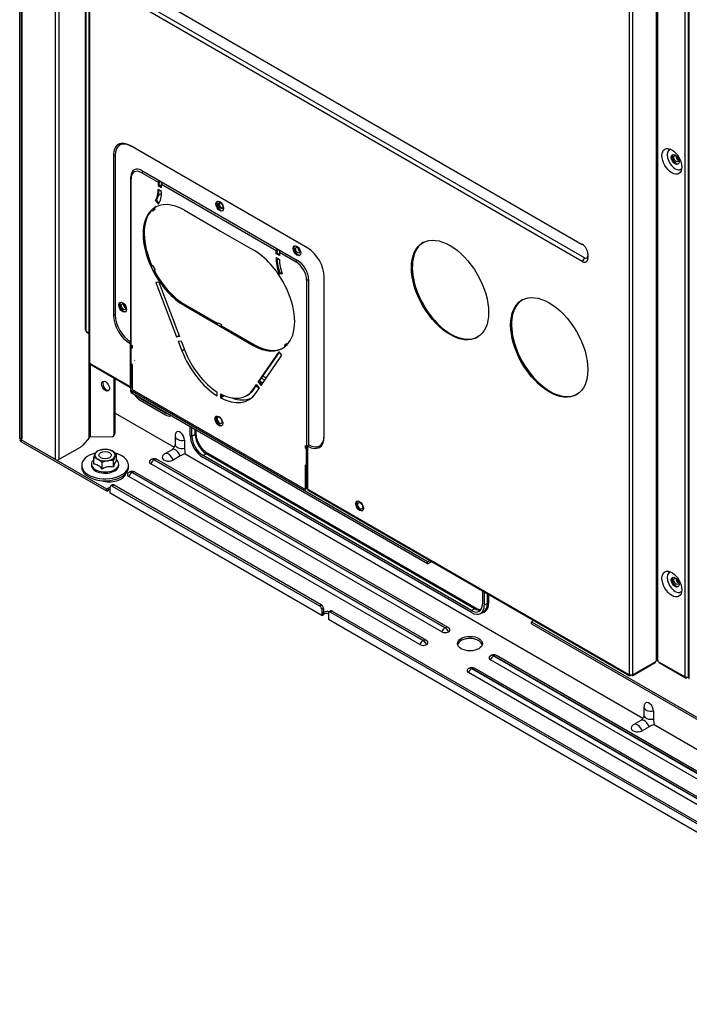
# Model space of a CAD drawing. Units: inches. Extents: x 0 to 12496, y 0 to 8913.
# Drawn here: x 6262 to 6520, y 5749 to 6128 of the extents above; entities that cross this region are included whole.
import ezdxf

# ---------------------------------------------------------------- set-up
doc = ezdxf.new("R2010")
doc.units = ezdxf.units.IN
doc.header["$MEASUREMENT"] = 0
doc.layers.add('LG-PRODUCT', color=3, linetype='Continuous')

msp = doc.modelspace()

# ---------------------------------------------------------------- linework, layer by layer
at = {"layer": 'LG-PRODUCT'}
for p, q in [((6275.86, 5958.28), (6275.86, 6772.55)), ((6277.13, 6771.82), (6277.13, 5958.28)), ((6287.21, 6766), (6287.21, 6008.24)), ((6287.44, 6765.87), (6287.44, 6007.92)), ((6288.7, 6765.14), (6288.7, 5995.87)), ((6288.93, 6765.01), (6288.93, 5995.55)), ((6496.74, 5875.57), (6496.74, 6645.02)), ((6497.84, 6644.39), (6497.84, 5875.57)), ((6507.05, 5880.89), (6507.05, 6639.07)), ((6507.47, 6638.83), (6507.47, 5880.89)), ((6518.16, 5874.72), (6518.16, 6632.66)), ((6519.27, 6632.02), (6519.27, 5874.72)), ((6519.46, 6631.9), (6519.46, 5874.25)), ((6306.3, 6140.55), (6478.52, 6041.12)), ((6478.52, 6034.51), (6306.3, 6133.94)), ((6479.37, 6035.98), (6307.15, 6135.41)), ((6372.87, 6039.61), (6304.49, 6079.09)), ((6298.13, 6075.42), (6298.13, 6013.95)), ((6298.81, 6075.42), (6298.13, 6075.42)), ((6298.81, 6075.42), (6298.81, 6013.95)), ((6515.25, 6074.44), (6515.25, 6073.65)), ((6309.37, 6069.32), (6308.99, 6068.66)), ((6308.99, 6068.66), (6315.35, 6064.99)), ((6309.08, 6069.49), (6368.97, 6034.91)), ((6304.83, 6003.51), (6304.83, 6067.04)), ((6304.92, 6066.31), (6304.92, 6067.09)), ((6304.92, 6002.44), (6304.92, 6066.31)), ((6315.74, 6065.65), (6315.35, 6064.99)), ((6315.35, 6064.99), (6315.35, 6063.71)), ((6316.07, 6065.45), (6315.69, 6064.79)), ((6316.63, 6064.25), (6317.01, 6064.91)), ((6315.69, 6063.91), (6315.35, 6063.71)), ((6315.35, 6063.71), (6316.63, 6062.98)), ((6316.63, 6061.51), (6315.35, 6062.24)), ((6315.69, 6063.91), (6315.69, 6064.79)), ((6316.63, 6063.37), (6315.69, 6063.91)), ((6316.63, 6064.25), (6360.74, 6038.78)), ((6316.63, 6062.98), (6316.63, 6064.25)), ((6314.63, 6058.15), (6314.29, 6057.96)), ((6314.29, 6057.96), (6315.4, 6056.59)), ((6315.63, 6056.92), (6314.63, 6058.15)), ((6315.42, 6059.98), (6316.63, 6060.68)), ((6315.84, 6057.28), (6315.5, 6057.08)), ((6313.33, 6053.9), (6312.58, 6054.15)), ((6313.37, 6054.84), (6313.71, 6055.04)), ((6313.79, 6055.09), (6313.71, 6055.04)), ((6313.79, 6055.09), (6314.13, 6054.59)), ((6325.43, 6054.27), (6338.05, 6046.99)), ((6338.05, 6046.99), (6339.32, 6046.25)), ((6339.32, 6046.25), (6351.94, 6038.96)), ((6361.12, 6039.44), (6360.74, 6038.78)), ((6360.74, 6037.51), (6360.74, 6038.78)), ((6361.46, 6039.25), (6361.08, 6038.58)), ((6361.08, 6037.7), (6361.08, 6038.58)), ((6362.02, 6038.05), (6362.4, 6038.71)), ((6417.46, 6041.92), (6417.46, 6041.91)), ((6361.08, 6037.7), (6360.74, 6037.51)), ((6362.02, 6036.77), (6360.74, 6037.51)), ((6360.74, 6036.04), (6362.02, 6035.3)), ((6362.02, 6037.16), (6361.08, 6037.7)), ((6362.02, 6038.05), (6362.02, 6036.77)), ((6362.02, 6038.05), (6368.38, 6034.37)), ((6368.38, 6034.37), (6368.76, 6035.03)), ((6479.37, 6035.98), (6478.52, 6034.51)), ((6480.64, 6037.45), (6480.64, 6035.73)), ((6313.33, 6032.85), (6312.58, 6032.5)), ((6312.92, 6032.69), (6312.58, 6032.5)), ((6313, 6032.74), (6312.92, 6032.69)), ((6313.33, 6032.85), (6313, 6032.74)), ((6315.85, 6027.46), (6315.94, 6027.51)), ((6315.92, 6027.35), (6316.01, 6027.4)), ((6362.31, 6029.89), (6361.97, 6029.69)), ((6363.08, 6029.79), (6361.97, 6029.69)), ((6363.02, 6029.95), (6362.31, 6029.89)), ((6373.21, 6027.32), (6372.45, 6027.32)), ((6372.45, 6027.32), (6372.45, 5963.45)), ((6373.21, 6027.56), (6373.21, 5964.03)), ((6379.24, 5967.12), (6379.24, 6028.59)), ((6315.52, 6026.57), (6314.41, 6026.48)), ((6314.41, 6026.48), (6322.44, 6005.53)), ((6315.52, 6026.57), (6323.55, 6005.61)), ((6316.76, 6026.16), (6316.63, 6026.51)), ((6325.43, 6017.53), (6325.77, 6017.73)), ((6325.43, 6017.53), (6338.05, 6010.25)), ((6325.77, 6017.73), (6338.22, 6010.54)), ((6325.85, 6017.78), (6338.26, 6010.62)), ((6298.81, 6013.95), (6298.13, 6013.95)), ((6331.68, 6014.42), (6331.94, 6014.16)), ((6338.05, 6010.25), (6338.47, 6010.98)), ((6338.05, 6010.25), (6339.32, 6009.51)), ((6338.47, 6010.98), (6339.75, 6010.25)), ((6339.75, 6010.25), (6339.32, 6009.51)), ((6339.66, 6009.71), (6339.32, 6009.51)), ((6339.32, 6009.51), (6351.94, 6002.23)), ((6339.75, 6009.76), (6339.66, 6009.71)), ((6339.66, 6009.71), (6352.28, 6002.42)), ((6339.75, 6009.76), (6339.75, 6010.25)), ((6339.75, 6009.76), (6352.36, 6002.47)), ((6287.44, 6007.92), (6287.53, 6007.87)), ((6287.53, 6007.87), (6287.53, 6007.78)), ((6287.53, 6007.78), (6288.7, 6007.1)), ((6287.69, 6007.42), (6288.7, 6006.84)), ((6322.44, 6005.53), (6322.78, 6005.72)), ((6323.55, 6005.61), (6322.44, 6005.53)), ((6322.78, 6005.72), (6323.37, 6006.07)), ((6323.48, 6005.78), (6322.78, 6005.72)), ((6304.83, 6003.51), (6304.49, 6002.93)), ((6304.49, 6002.93), (6304.49, 5986.42)), ((6304.92, 6003.11), (6304.83, 6002.96)), ((6304.83, 6002.96), (6304.83, 5986.76)), ((6304.92, 6002.44), (6305.34, 6002.19)), ((6304.92, 6001.46), (6305.34, 6001.7)), ((6304.92, 5995.09), (6304.92, 6001.46)), ((6305.34, 6001.21), (6304.92, 6001.46)), ((6305.34, 6002.19), (6305.34, 6001.21)), ((6323.07, 6003.89), (6324.18, 6003.97)), ((6323.07, 6003.89), (6324.48, 6000.19)), ((6324.18, 6003.97), (6325.59, 6000.28)), ((6324.48, 6000.19), (6325.42, 6000.73)), ((6351.94, 6002.23), (6352.28, 6002.42)), ((6364.88, 6003.09), (6364.79, 6002.35)), ((6364.88, 6003.09), (6365.13, 6002.72)), ((6304.92, 5999.92), (6304.83, 6000.13)), ((6304.92, 5997.68), (6304.83, 5997.63)), ((6353.82, 5988.14), (6361.85, 5999.82)), ((6354.16, 5988.33), (6361.96, 5999.68)), ((6354.93, 5986.77), (6362.96, 5998.45)), ((6362.96, 5998.45), (6361.85, 5999.82)), ((6288.8, 5966.73), (6288.8, 5995.65)), ((6289.22, 5995.38), (6288.93, 5995.55)), ((6289.22, 5995.38), (6289.22, 5995.24)), ((6289.22, 5995.24), (6304.49, 5986.42)), ((6289.22, 5995.24), (6289.22, 5966.98)), ((6289.38, 5994.88), (6304.66, 5986.06)), ((6304.83, 5996.16), (6304.92, 5996.21)), ((6305.34, 5994.84), (6304.92, 5995.09)), ((6305.34, 5994.84), (6305.34, 5985.29)), ((6306.34, 5996.54), (6306.24, 5996.48)), ((6298.34, 5968.16), (6298.34, 5989.71)), ((6298.77, 5968.65), (6298.77, 5989.46)), ((6356.34, 5988.82), (6355.02, 5989.58)), ((6356.91, 5989.66), (6355.6, 5990.42)), ((6304.83, 5986.76), (6305.17, 5986.57)), ((6304.86, 5986.75), (6304.86, 5987)), ((6304.86, 5985.27), (6304.86, 5986.03)), ((6304.86, 5984.48), (6304.86, 5985.27)), ((6305.17, 5986.17), (6305.05, 5986.1)), ((6305.17, 5986.17), (6305.17, 5986.57)), ((6305.34, 5985.29), (6372.03, 5946.79)), ((6351.78, 5985.16), (6353.19, 5987.22)), ((6351.78, 5985.16), (6352.12, 5985.36)), ((6352.12, 5985.36), (6353.3, 5987.08)), ((6352.88, 5983.8), (6354.3, 5985.86)), ((6354.22, 5985.73), (6352.9, 5986.49)), ((6353.19, 5987.22), (6354.3, 5985.86)), ((6353.82, 5988.14), (6354.16, 5988.33)), ((6354.93, 5986.77), (6353.82, 5988.14)), ((6355.16, 5987.1), (6354.16, 5988.33)), ((6354.34, 5988.59), (6355.66, 5987.83)), ((6419.02, 5918.92), (6305.39, 5984.53)), ((6305.39, 5984.53), (6305.39, 5983.75)), ((6419.02, 5918.14), (6305.39, 5983.75)), ((6308.46, 5981.97), (6308.36, 5981.91)), ((6308.36, 5981.91), (6318.11, 5976.28)), ((6338.05, 5982.83), (6338.05, 5984.3)), ((6339.32, 5983.57), (6339.32, 5982.1)), ((6339.32, 5982.1), (6339.66, 5982.29)), ((6339.66, 5983.39), (6339.66, 5982.29)), ((6339.66, 5983.39), (6339.67, 5983.39)), ((6339.66, 5982.29), (6340.72, 5982.91)), ((6349.33, 5982.87), (6349.67, 5983.06)), ((6308.36, 5981.13), (6318.11, 5975.5)), ((6298.77, 5976.11), (6321.44, 5963.02)), ((6318.22, 5976.34), (6318.11, 5976.28)), ((6327.66, 5967.61), (6327.66, 5970.89)), ((6328.34, 5967.22), (6328.34, 5970.5)), ((6288.8, 5966.73), (6286.35, 5963.88)), ((6297.6, 5967.09), (6289.22, 5966.98)), ((6298.09, 5967.32), (6298.52, 5967.81)), ((6298.34, 5968.16), (6298.77, 5968.65)), ((6321.82, 5967.28), (6321.82, 5964.14)), ((6329.57, 5967.93), (6328.34, 5967.22)), ((6329.57, 5967.93), (6329.57, 5969.79)), ((6329.93, 5968.44), (6329.93, 5969.58)), ((6295.54, 5946.91), (6262.57, 5965.95)), ((6262.57, 5965.95), (6262.57, 5965.17)), ((6295.54, 5946.13), (6262.57, 5965.17)), ((6275.86, 5958.28), (6262.61, 5965.93)), ((6285.3, 5962.99), (6277.13, 5958.28)), ((6325.49, 5965.77), (6325.49, 5962.64)), ((6372.03, 5963.69), (6372.45, 5963.45)), ((6372.03, 5962.71), (6372.03, 5963.69)), ((6372.03, 5962.71), (6372.37, 5962.91)), ((6372.03, 5962.71), (6372.45, 5962.47)), ((6372.37, 5962.91), (6372.37, 5963.5)), ((6372.37, 5962.91), (6372.45, 5962.86)), ((6372.87, 5963.45), (6372.45, 5963.45)), ((6372.45, 5962.86), (6372.87, 5963.1)), ((6372.45, 5962.47), (6372.87, 5962.71)), ((6373.21, 5964.03), (6372.87, 5963.45)), ((6372.87, 5946.94), (6372.87, 5963.45)), ((6290.56, 5956.51), (6290.56, 5959.06)), ((6299.26, 5957.86), (6299.26, 5960.41)), ((6320.66, 5962.12), (6317.94, 5960.56)), ((6323.79, 5959.7), (6321.08, 5958.13)), ((6325.68, 5960.57), (6501.87, 5858.85)), ((6333.81, 5960.58), (6332.58, 5959.87)), ((6435.87, 5900.23), (6332.58, 5959.87)), ((6435.87, 5899.45), (6332.58, 5959.09)), ((6437.1, 5900.94), (6333.81, 5960.58)), ((6437.73, 5901.01), (6334.44, 5960.64)), ((6372.45, 5956.1), (6372.45, 5962.47)), ((6285.91, 5956.1), (6285.91, 5955.36)), ((6285.91, 5955.36), (6285.91, 5955.36)), ((6289.66, 5956.59), (6289.66, 5956.1)), ((6293.74, 5954.67), (6293.74, 5957.22)), ((6298.09, 5955.35), (6298.09, 5957.89)), ((6300.16, 5956.1), (6300.16, 5956.59)), ((6303.91, 5955.36), (6303.91, 5956.1)), ((6424.49, 5892.05), (6312.5, 5956.7)), ((6312.72, 5958.35), (6312.69, 5958.33)), ((6313.8, 5958.24), (6313.77, 5958.22)), ((6313.77, 5958.22), (6425.76, 5893.56)), ((6425.79, 5893.58), (6313.8, 5958.24)), ((6426.87, 5893.69), (6314.88, 5958.35)), ((6372.03, 5956.34), (6372.45, 5956.1)), ((6372.03, 5946.79), (6372.03, 5956.34)), ((6372.37, 5947.38), (6372.37, 5956.15)), ((6372.45, 5956.1), (6372.87, 5956.34)), ((6416, 5887.15), (6304.01, 5951.8)), ((6304.24, 5953.45), (6304.2, 5953.43)), ((6305.32, 5953.34), (6305.28, 5953.32)), ((6305.28, 5953.32), (6417.27, 5888.66)), ((6417.31, 5888.68), (6305.32, 5953.34)), ((6418.39, 5888.79), (6306.4, 5953.45)), ((6296.82, 5945.4), (6296.82, 5947.65)), ((6297.74, 5948.59), (6297.07, 5948.2)), ((6298.34, 5948.53), (6297.67, 5948.14)), ((6297.67, 5948.14), (6377.42, 5902.1)), ((6298.34, 5948.53), (6378.09, 5902.49)), ((6372.37, 5948.51), (6372.88, 5948.21)), ((6372.37, 5947.61), (6372.88, 5947.32)), ((6296.22, 5947.31), (6295.54, 5946.91)), ((6295.54, 5946.13), (6295.54, 5946.91)), ((6295.54, 5946.13), (6296.22, 5946.52)), ((6296.22, 5946.52), (6296.22, 5947.31)), ((6378.26, 5898.37), (6296.82, 5945.4)), ((6372.37, 5946.99), (6372.03, 5946.79)), ((6372.37, 5946.99), (6372.37, 5947.38)), ((6372.87, 5946.94), (6496.44, 5875.6)), ((6373.04, 5946.58), (6496.61, 5875.24)), ((6419.02, 5918.92), (6419.98, 5919.48)), ((6419.02, 5918.14), (6420.66, 5919.09)), ((6419.02, 5918.14), (6419.02, 5918.92)), ((6515.25, 5911.82), (6515.25, 5911.03)), ((6440.11, 5907.86), (6440.11, 5902.68)), ((6440.79, 5907.46), (6440.79, 5902.29)), ((6442.02, 5903), (6442.02, 5906.75)), ((6442.44, 5906.51), (6442.44, 5903)), ((6377.42, 5902.1), (6378.09, 5902.49)), ((6442.02, 5903), (6440.79, 5902.29)), ((6378.94, 5901.02), (6378.26, 5900.63)), ((6378.26, 5900.63), (6378.26, 5898.37)), ((6378.26, 5898.37), (6378.94, 5898.76)), ((6378.94, 5901.02), (6378.94, 5899.79)), ((6378.94, 5899.79), (6379.17, 5899.66)), ((6378.94, 5898.76), (6378.94, 5899.79)), ((6380.81, 5899.16), (6380.81, 5896.9)), ((6381.74, 5900.1), (6381.06, 5899.71)), ((6382.34, 5900.04), (6381.66, 5899.65)), ((6381.66, 5899.65), (6636.18, 5752.7)), ((6382.34, 5900.04), (6636.85, 5753.09)), ((6437.1, 5900.94), (6435.87, 5900.23)), ((6439.35, 5899.11), (6440.58, 5899.82)), ((6380.81, 5896.9), (6637.02, 5748.98)), ((6459.87, 5896.45), (6458.91, 5895.9)), ((6458.91, 5895.9), (6712.45, 5749.52)), ((6458.91, 5895.11), (6458.91, 5895.9)), ((6458.91, 5895.11), (6712.45, 5748.73)), ((6425.76, 5893.56), (6425.79, 5893.58)), ((6427.06, 5892.07), (6427.03, 5892.05)), ((6417.27, 5888.66), (6417.31, 5888.68)), ((6418.58, 5887.17), (6418.54, 5887.15)), ((6608.59, 5785.75), (6443.15, 5881.27)), ((6443.38, 5882.91), (6443.34, 5882.89)), ((6444.46, 5882.81), (6444.42, 5882.79)), ((6444.42, 5882.79), (6609.86, 5787.27)), ((6609.89, 5787.29), (6444.46, 5882.81)), ((6610.97, 5787.4), (6445.54, 5882.91)), ((6497.98, 5875.24), (6506.59, 5880.21)), ((6498.14, 5875.6), (6506.75, 5880.57)), ((6507.05, 5880.89), (6506.75, 5880.72)), ((6506.75, 5880.57), (6506.75, 5880.72)), ((6507.9, 5880.64), (6507.47, 5880.89)), ((6507.9, 5880.54), (6507.9, 5880.64)), ((6507.9, 5880.54), (6518.08, 5874.67)), ((6508.06, 5880.19), (6518.24, 5874.31)), ((6600.1, 5780.86), (6434.67, 5876.37)), ((6434.89, 5878.02), (6434.86, 5878)), ((6435.97, 5877.91), (6435.94, 5877.89)), ((6435.94, 5877.89), (6601.37, 5782.37)), ((6601.41, 5782.39), (6435.97, 5877.91)), ((6602.49, 5782.5), (6437.05, 5878.02)), ((6496.74, 5875.57), (6496.44, 5875.74)), ((6496.44, 5875.74), (6496.44, 5875.6)), ((6497.12, 5875.35), (6497.12, 5875.45)), ((6497.46, 5875.45), (6497.46, 5875.35)), ((6498.14, 5875.74), (6497.84, 5875.57)), ((6498.14, 5875.6), (6498.14, 5875.74)), ((6497, 5875.28), (6497.12, 5875.35)), ((6497.46, 5875.35), (6497.59, 5875.28)), ((6518.16, 5874.72), (6518.08, 5874.76)), ((6518.08, 5874.76), (6518.08, 5874.67)), ((6518.93, 5874.52), (6518.63, 5874.35)), ((6518.93, 5874.52), (6519.09, 5874.63)), ((6518.93, 5874.52), (6518.93, 5874.6)), ((6519.46, 5874.83), (6519.27, 5874.72)), ((6502.25, 5863.11), (6502.25, 5859.97)), ((6505.92, 5861.6), (6505.92, 5858.47)), ((6501.09, 5857.95), (6498.37, 5856.38)), ((6504.23, 5855.53), (6501.51, 5853.96)), ((6506.11, 5856.4), (6565.16, 5822.3))]:
    msp.add_line(p, q, dxfattribs=at)
for centre, radius, start, end in [((6324.58, 5967.28), 2.76, 152.1744, 180), ((6319.32, 5958.17), 2.76, 120, 147.8256), ((6313.77, 5956.46), 2.16, 120, 137.124), ((6313.8, 5956.48), 2.16, 60, 120), ((6305.28, 5951.56), 2.16, 120, 137.124), ((6305.32, 5951.58), 2.16, 60, 120), ((6425.79, 5891.82), 2.16, 42.876, 60), ((6417.31, 5886.92), 2.16, 42.876, 60), ((6444.46, 5881.04), 2.16, 60, 120), ((6444.42, 5881.02), 2.16, 120, 137.124), ((6435.94, 5876.12), 2.16, 120, 137.124), ((6435.97, 5876.14), 2.16, 60, 120), ((6505.01, 5863.11), 2.76, 152.1744, 180), ((6499.75, 5853.99), 2.76, 120, 147.8256)]:
    msp.add_arc(centre, radius, start, end, dxfattribs=at)
for centre, major_axis, ratio, start_param, end_param in [((6304.49, 6071.75), (4.5, -7.79), 0.57735, 2.356194, 3.926991), ((6304.83, 6071.94), (4.26, -7.38), 0.57735, 2.356194, 3.926991), ((6514.26, 6073.78), (2.18, -3.78), 0.57735, 2.975874, 5.497786), ((6514.6, 6073.97), (1.05, -1.82), 0.57735, 3.303971, 5.497788), ((6515.45, 6074.56), (0.64, -1.12), 0.57735, 3.859528, 5.56523), ((6309.08, 6064.59), (-3, 5.2), 0.57735, 5.497787, 7.068583), ((6308.99, 6063.96), (2.88, -4.99), 0.57735, 2.356194, 3.926991), ((6514.26, 6073.78), (2.18, -3.78), 0.57735, 5.497786, 6.283185), ((6514.6, 6073.97), (1.05, -1.82), 0.57735, 5.497788, 6.120792), ((6514.26, 6073.78), (2.18, -3.78), 0.57735, 0, 0.16572), ((6306.87, 6066.99), (-6, 10.39), 0.57735, 3.421377, 3.942647), ((6307.21, 6067.18), (6, -10.39), 0.57735, 0.279785, 0.761046), ((6308.15, 6065.87), (6, -10.39), 0.57735, 0.237179, 0.839256), ((6339.36, 6056.02), (1.05, -1.82), 0.57735, 3.303971, 5.497788), ((6325.43, 6035.9), (11.25, -19.48), 0.57735, 3.296676, 4.557306), ((6325.77, 6036.1), (11.25, -19.48), 0.57735, 3.296676, 4.557306), ((6325.85, 6036.15), (11.25, -19.48), 0.57735, 3.32695, 4.557306), ((6325.43, 6035.9), (11.25, -19.48), 0.57735, 3.216655, 3.296676), ((6325.85, 6036.15), (10.95, -18.96), 0.57735, 3.215558, 3.297773), ((6325.43, 6035.9), (11.25, -19.48), 0.57735, 2.356194, 3.216655), ((6325.77, 6036.1), (11.25, -19.48), 0.57735, 3.14158, 3.216655), ((6325.85, 6036.15), (11.25, -19.48), 0.57735, 3.14158, 3.216655), ((6339.7, 6056.22), (-0.63, 1.09), 0.57735, 0.272718, 2.86883), ((6339.36, 6056.02), (1.05, -1.82), 0.57735, 5.497788, 6.120792), ((6351.94, 6020.6), (11.25, -19.48), 0.57735, 1.495734, 2.356194), ((6369.06, 6038.88), (1.05, -1.82), 0.57735, 3.303971, 5.497788), ((6369.91, 6039.37), (-0.63, 1.09), 0.57735, 0.738754, 2.402805), ((6372.87, 6032.27), (4.5, -7.79), 0.57735, 0.785398, 2.356194), ((6427.96, 6023.73), (10.5, -18.18), 0.57735, 3.141593, 5.497788), ((6427.96, 6023.73), (-10.5, 18.18), 0.57735, 0, 2.356194), ((6478.52, 6038.67), (-1.5, 2.6), 0.57735, 3.926991, 5.497787), ((6369.21, 6030.62), (-6, 10.39), 0.57735, 0.731541, 1.333618), ((6369.55, 6030.82), (-6, 10.39), 0.57735, 0.771568, 1.333618), ((6370.5, 6030.25), (6, -10.39), 0.57735, 3.911335, 4.432604), ((6368.97, 6030.01), (-3, 5.2), 0.57735, 3.926991, 5.497787), ((6369.06, 6038.88), (1.05, -1.82), 0.57735, 5.497788, 6.120792), ((6478.52, 6036.96), (-1.5, 2.6), 0.57735, 2.356194, 3.926991), ((6479.37, 6037.45), (-0.9, 1.56), 0.57735, 2.356194, 3.926991), ((6325.43, 6035.9), (-11.25, 19.48), 0.57735, 1.415713, 1.495734), ((6325.85, 6036.15), (-10.95, 18.96), 0.57735, 1.414616, 1.496831), ((6325.43, 6035.9), (11.25, -19.48), 0.57735, 4.637327, 5.497787), ((6325.77, 6036.1), (11.25, -19.48), 0.57735, 4.637327, 5.497787), ((6325.85, 6036.15), (11.25, -19.48), 0.57735, 4.637327, 5.497787), ((6368.38, 6029.67), (2.88, -4.99), 0.57735, 0.785398, 2.356194), ((6352.7, 6021.04), (11.25, -19.48), 0.57735, 1.695478, 1.72395), ((6351.94, 6020.6), (-11.25, 19.48), 0.57735, 4.557306, 4.637327), ((6351.94, 6020.6), (11.25, -19.48), 0.57735, 0.155083, 1.415713), ((6466.13, 6001.69), (10.5, -18.18), 0.57735, 3.141692, 5.497788), ((6466.13, 6001.69), (10.5, -18.18), 0.57735, 3.141692, 5.497788), ((6302.03, 6017.13), (1.05, -1.82), 0.57735, 3.303971, 5.497788), ((6302.88, 6017.62), (0.63, -1.09), 0.57735, 3.880438, 5.544289), ((6304.49, 6010.27), (4.5, -7.79), 0.57735, 3.926991, 5.497787), ((6304.83, 6010.47), (4.26, -7.38), 0.57735, 3.926991, 5.497787), ((6302.03, 6017.13), (1.05, -1.82), 0.57735, 5.497788, 6.120792), ((6344.6, 6019), (-15, 0), 0.57735, 0.606258, 0.658748), ((6344.6, 6019), (-15, 0), 0.57735, 0.911951, 0.964533), ((6287.99, 6008.24), (0.78, 0), 0.57735, 3.141568, 3.926991), ((6344.6, 6018.81), (15, 0), 0.57735, 4.146502, 4.180648), ((6288.08, 6008.09), (-0.39, -0.675), 0.57735, 5.497787, 6.28321), ((6427.96, 6023.73), (10.5, -18.18), 0.57735, 5.497788, 6.283185), ((6427.96, 6023.73), (-10.5, 18.18), 0.57735, 2.356195, 3.141692), ((6351.94, 6020.6), (11.25, -19.48), 0.57735, 5.497787, 6.358247), ((6352.28, 6020.79), (11.25, -19.48), 0.57735, 5.497787, 6.283172), ((6352.36, 6020.84), (11.25, -19.48), 0.57735, 5.497787, 6.283172), ((6351.94, 6020.6), (11.25, -19.48), 0.57735, 0.075062, 0.155083), ((6352.36, 6020.84), (10.95, -18.96), 0.57735, 0.073965, 0.15618), ((6338.68, 6001.31), (11.55, -20), 0.57735, 4.443686, 5.458816), ((6338.68, 6001.31), (10.65, -18.44), 0.57735, 4.443686, 5.455521), ((6289.48, 5995.87), (0.78, 0), 0.57735, 3.141568, 3.926991), ((6289.77, 5995.55), (-0.39, -0.675), 0.57735, 5.497787, 6.28321), ((6295.48, 5986.82), (-1.05, 1.82), 0.57735, 0.203416, 2.938163), ((6305.05, 5986.74), (0.39, 0.675), 0.57735, 2.356194, 3.926991), ((6314.82, 5991.52), (-12, 0), 0.57735, 0.586755, 0.659478), ((6305.17, 5986.96), (0.24, 0.416), 0.57735, 2.356194, 3.926991), ((6306.66, 5985.27), (-1.8, 0), 0.57735, 0, 0.785398), ((6339.02, 6001.51), (10.65, -18.44), 0.57735, 6.283181, 6.551888), ((6306.66, 5984.48), (1.8, 0), 0.57735, 3.141593, 3.926991), ((6308.36, 5984.85), (2.28, -3.95), 0.57735, 4.785041, 5.497787), ((6308.36, 5984.85), (1.8, -3.12), 0.57735, 5.208093, 5.497787), ((6338.68, 6001.31), (10.65, -18.44), 0.57735, 5.540053, 6.551888), ((6338.68, 6001.31), (11.55, -20), 0.57735, 5.536758, 6.551888), ((6340.51, 6002.36), (11.55, -20), 0.57735, 5.697134, 6.204129), ((6466.13, 6001.69), (10.5, -18.18), 0.57735, 5.497788, 6.283086), ((6466.13, 6001.69), (10.5, -18.18), 0.57735, 5.497788, 6.283086), ((6318.11, 5979.22), (1.8, -3.12), 0.57735, 5.497787, 5.787482), ((6318.11, 5979.22), (2.28, -3.95), 0.57735, 5.497787, 6.21054), ((6339.02, 5973.34), (1.05, -1.82), 0.57735, 3.303971, 6.120792), ((6338.99, 5973.46), (0.69, -1.19), 0.57735, 1.995093, 6.283185), ((6338.99, 5973.46), (0.69, -1.19), 0.57735, 0, 0.785413), ((6338.99, 5973.46), (0.69, -1.19), 0.57735, 0.785401, 1.48312), ((6263.85, 5966.69), (-1.8, 0), 0.57735, 0, 0.785398), ((6289.01, 5966.74), (0.287, 0.22), 0.397809, 0.489821, 2.060617), ((6297.07, 5968.89), (-0.79, 1.75), 0.569745, 2.897105, 4.041082), ((6297.49, 5969.39), (-0.79, 1.75), 0.569745, 3.401902, 4.041082), ((6324.58, 5967.28), (-2.76, 0), 0.57735, 0.00002, 1.906398), ((6323.73, 5966.79), (-1.24, 2.15), 0.57735, 3.926991, 6.631563), ((6332.58, 5964.77), (-3.48, 6.03), 0.57735, 0.785398, 2.356194), ((6332.58, 5964.77), (-3, 5.2), 0.57735, 0.785398, 2.356194), ((6328.67, 5968.44), (1.26, 0), 0.57735, 5.497787, 6.283185), ((6333.81, 5965.48), (-3, 5.2), 0.57735, 0.785398, 2.356194), ((6372.87, 5970.79), (4.5, -7.79), 0.57735, 5.497787, 7.068583), ((6373.21, 5970.99), (4.26, -7.38), 0.57735, 5.497787, 7.068583), ((6263.85, 5965.9), (1.8, 0), 0.57735, 3.141593, 3.926991), ((6285.3, 5964.46), (1.6, 1.6), 0.517638, 4.234731, 4.860169), ((6324.58, 5964.14), (2.76, 0), 0.57735, 3.141613, 5.04799), ((6294.91, 5956.1), (-9, 0), 0.57735, 5.163503, 6.283185), ((6294.91, 5960.02), (-3.9, 0), 0.57735, 6.021386, 7.068583), ((6294.91, 5960.02), (-3.9, 0), 0.57735, 4.974188, 6.021386), ((6294.91, 5960.02), (-3.9, 0), 0.57735, 3.926991, 4.974188), ((6294.91, 5960.02), (-3.9, 0), 0.57735, 1.832596, 2.879793), ((6294.91, 5960.02), (3.9, 0), 0.57735, 6.021386, 7.068583), ((6294.91, 5956.1), (-9, 0), 0.57735, 2.356192, 4.234569), ((6319.32, 5959.15), (2.49, 0), 0.57735, 2.793215, 5.497787), ((6319.32, 5958.17), (1.38, -2.39), 0.57735, 1.235195, 3.141572), ((6322.04, 5959.74), (1.38, -2.39), 0.57735, 1.235195, 3.141572), ((6333.81, 5959.55), (-0.63, -1.09), 0.57735, 3.141593, 3.926991), ((6276.5, 5958.65), (0.9, 0), 0.57735, 3.926991, 5.497787), ((6294.91, 5956.1), (-9, 0), 0.57735, 0, 2.356196), ((6294.91, 5955.36), (-9, 0), 0.57735, 0, 2.356196), ((6294.91, 5956.59), (5.25, 0), 0.57735, 2.547344, 6.283185), ((6294.91, 5956.1), (5.25, 0), 0.57735, 3.141689, 5.497783), ((6294.91, 5960.02), (-3.9, 0), 0.57735, 0.785398, 1.832596), ((6294.91, 5956.1), (5.25, 0), 0.57735, 5.497783, 6.283185), ((6294.91, 5956.59), (5.25, 0), 0.57735, 0, 0.594252), ((6294.91, 5955.36), (-9, 0), 0.57735, 2.356192, 3.14159), ((6313.77, 5957.44), (1.8, 0), 0.57735, 2.64955, 3.926991), ((6313.77, 5956.46), (1.08, 1.87), 0.57735, 0.785398, 1.767164), ((6313.77, 5956.46), (-1.08, 1.87), 0.57735, 5.497787, 6.283176), ((6313.8, 5956.48), (-1.08, 1.87), 0.57735, 5.497787, 6.283176), ((6313.8, 5956.48), (1.08, 1.87), 0.57735, 0.00001, 0.785398), ((6296.61, 5953.4), (-6.3, 0), 0.57735, 1.061465, 3.007434), ((6305.28, 5952.54), (1.8, 0), 0.57735, 2.64955, 3.926991), ((6305.28, 5951.56), (1.08, 1.87), 0.57735, 0.785398, 1.767164), ((6305.28, 5951.56), (-1.08, 1.87), 0.57735, 5.497787, 6.283176), ((6305.32, 5951.58), (-1.08, 1.87), 0.57735, 5.497787, 6.283176), ((6305.32, 5951.58), (1.08, 1.87), 0.57735, 0.00001, 0.785398), ((6296.86, 5946.94), (-0.9, 0), 0.57735, 4.759529, 5.497787), ((6297.67, 5947.16), (0.6, -1.04), 0.57735, 2.356194, 3.926991), ((6298.34, 5947.55), (-0.6, 1.04), 0.57735, 5.497787, 6.283201), ((6296.86, 5946.15), (0.9, 0), 0.57735, 1.617936, 2.356194), ((6373.43, 5947.26), (-0.39, -0.675), 0.57735, 5.497787, 6.28321), ((6393.17, 5940.66), (1.05, -1.82), 0.57735, 3.303971, 6.120792), ((6514.26, 5911.16), (2.18, -3.78), 0.57735, 2.975874, 5.497786), ((6514.6, 5911.35), (1.05, -1.82), 0.57735, 3.303971, 5.497788), ((6515.45, 5911.94), (0.64, -1.12), 0.57735, 3.859528, 5.56523), ((6514.6, 5911.35), (1.05, -1.82), 0.57735, 5.497788, 6.120792), ((6514.26, 5911.16), (2.18, -3.78), 0.57735, 5.497786, 6.283185), ((6514.26, 5911.16), (2.18, -3.78), 0.57735, 0, 0.16572), ((6377.42, 5901.12), (0.6, -1.04), 0.57735, 0.785398, 2.356194), ((6378.09, 5901.51), (-0.6, 1.04), 0.57735, 3.926991, 5.497787), ((6435.87, 5905.13), (-3, 5.2), 0.57735, 2.356194, 3.926991), ((6435.87, 5905.13), (-3.48, 6.03), 0.57735, 2.356194, 3.926991), ((6437.31, 5905.96), (-3.63, 6.29), 0.57735, 2.853129, 3.926991), ((6437.1, 5905.84), (3.48, -6.03), 0.57735, 0.000002, 0.785398), ((6442.23, 5902.88), (-0.3, 0), 0.57735, 3.926991, 5.497787), ((6380.21, 5898.03), (-1.8, 0), 0.57735, 4.376095, 5.497787), ((6380.21, 5898.81), (1.8, 0), 0.57735, 1.065155, 2.188746), ((6381.66, 5898.67), (0.6, -1.04), 0.57735, 2.356194, 3.926991), ((6382.34, 5899.06), (-0.6, 1.04), 0.57735, 5.497787, 6.283201), ((6437.1, 5899.92), (-0.63, -1.09), 0.57735, 3.125649, 3.926991), ((6437.1, 5905.84), (-3, 5.2), 0.57735, 2.356194, 2.935079), ((6425.76, 5891.8), (-1.08, -1.87), 0.57735, 3.926991, 4.908756), ((6425.76, 5892.78), (1.8, 0), 0.57735, 3.926991, 5.497787), ((6425.76, 5891.8), (-1.08, 1.87), 0.57735, 4.516022, 5.497787), ((6425.79, 5891.82), (-1.08, -1.87), 0.57735, 3.141602, 3.926991), ((6425.79, 5891.82), (-1.08, 1.87), 0.57735, 4.516022, 5.497787), ((6425.79, 5892.8), (1.8, 0), 0.57735, 5.497787, 6.775228), ((6417.27, 5886.9), (-1.08, -1.87), 0.57735, 3.926991, 4.908756), ((6417.27, 5887.88), (1.8, 0), 0.57735, 3.926991, 5.497787), ((6417.27, 5886.9), (-1.08, 1.87), 0.57735, 4.516022, 5.497787), ((6417.31, 5886.92), (-1.08, -1.87), 0.57735, 3.141602, 3.926991), ((6417.31, 5886.92), (-1.08, 1.87), 0.57735, 4.516022, 5.497787), ((6417.31, 5887.9), (1.8, 0), 0.57735, 5.497787, 6.775228), ((6435.28, 5886.71), (-4.8, 0), 0.57735, 5.497786, 6.141221), ((6435.28, 5886.71), (-4.8, 0), 0.57735, 3.283552, 5.497786), ((6444.42, 5881.02), (-1.08, 1.87), 0.57735, 5.497787, 6.283176), ((6444.46, 5881.04), (-1.08, 1.87), 0.57735, 5.497787, 6.283176), ((6444.46, 5881.04), (1.08, 1.87), 0.57735, 0.00001, 0.785398), ((6444.42, 5882), (1.8, 0), 0.57735, 2.64955, 3.926991), ((6444.42, 5881.02), (1.08, 1.87), 0.57735, 0.785398, 1.767164), ((6506.2, 5880.89), (-0.39, 0.675), 0.57735, 3.141568, 3.926991), ((6507.26, 5880.76), (-0.3, 0), 0.57735, 3.926991, 5.497787), ((6508.45, 5880.86), (-0.39, -0.675), 0.57735, 5.497787, 6.28321), ((6435.94, 5877.1), (1.8, 0), 0.57735, 2.64955, 3.926991), ((6435.94, 5876.12), (1.08, 1.87), 0.57735, 0.785398, 1.767164), ((6435.94, 5876.12), (1.08, -1.87), 0.57735, 2.356194, 3.141583), ((6435.97, 5876.14), (1.08, -1.87), 0.57735, 2.356194, 3.141583), ((6435.97, 5876.14), (1.08, 1.87), 0.57735, 0.00001, 0.785398), ((6497, 5875.92), (0.39, 0.675), 0.57735, 2.356194, 3.926991), ((6497.29, 5875.89), (0.78, 0), 0.57735, 3.926991, 5.497787), ((6497.59, 5875.92), (0.39, -0.675), 0.57735, 5.497787, 7.068583), ((6518.63, 5874.98), (0.39, 0.675), 0.57735, 2.356194, 3.926991), ((6518.71, 5875.03), (0.78, 0), 0.57735, 3.926991, 5.497787), ((6520.24, 5874.25), (0.78, 0), 0.57735, 3.141568, 3.926991), ((6504.17, 5862.62), (-1.24, 2.15), 0.57735, 3.926991, 6.631563), ((6505.01, 5863.11), (-2.76, 0), 0.57735, 0.00002, 1.906398), ((6499.75, 5853.99), (1.38, -2.39), 0.57735, 1.235195, 3.141572), ((6502.47, 5855.56), (1.38, -2.39), 0.57735, 1.235195, 3.141572), ((6505.01, 5859.97), (2.76, 0), 0.57735, 3.141613, 5.04799), ((6499.75, 5854.97), (2.49, 0), 0.57735, 2.793215, 5.497787)]:
    msp.add_ellipse(centre, major_axis=major_axis, ratio=ratio, start_param=start_param, end_param=end_param, dxfattribs=at)
for centre, major_axis in [((6512.99, 6073.04), (2.7, -4.68)), ((6514.26, 6073.78), (-1.05, 1.82)), ((6514.6, 6074.07), (0.64, -1.12)), ((6339.02, 6055.83), (1.05, -1.82)), ((6339.36, 6056.02), (0.63, -1.09)), ((6427.62, 6023.54), (10.5, -18.18)), ((6368.72, 6038.68), (1.05, -1.82)), ((6369.06, 6038.88), (-0.63, 1.09)), ((6465.8, 6001.49), (10.5, -18.18)), ((6301.69, 6016.93), (1.05, -1.82)), ((6302.03, 6017.13), (0.63, -1.09)), ((6295.06, 5986.58), (1.05, -1.82)), ((6338.68, 5973.14), (1.05, -1.82)), ((6294.91, 5960.02), (2.4, 0)), ((6392.83, 5940.46), (1.05, -1.82)), ((6393.09, 5940.51), (0.69, -1.19)), ((6512.99, 5910.42), (2.7, -4.68)), ((6514.26, 5911.16), (1.05, -1.82)), ((6514.6, 5911.45), (0.64, -1.12)), ((6435.28, 5887.5), (-4.8, 0))]:
    msp.add_ellipse(centre, major_axis=major_axis, ratio=0.57735, dxfattribs=at)
for points, knots in [([(6262.89, 6784.97), (6262.75, 6783.36), (6262.61, 6781.75), (6262.61, 6508.68), (6262.61, 6237.3), (6262.61, 5965.93)], [0, 0, 0, 0, 0.00619, 0.00619, 1, 1, 1, 1]), ([(6263.04, 5966.17), (6263.04, 6237.29), (6263.04, 6508.41), (6263.04, 6779.67), (6263.04, 6779.82), (6263.04, 6779.96)], [0, 0, 0, 0, 0.999471, 0.999471, 1, 1, 1, 1]), ([(6313.37, 6054.84), (6313.43, 6054.82), (6313.49, 6054.8), (6313.59, 6054.77), (6313.62, 6054.76), (6313.68, 6054.74), (6313.72, 6054.73), (6313.78, 6054.71), (6313.81, 6054.7), (6313.87, 6054.68), (6313.9, 6054.67), (6313.97, 6054.64), (6314, 6054.63), (6314.06, 6054.61), (6314.09, 6054.6), (6314.13, 6054.59)], [0, 0, 0, 0, 0.25, 0.25, 0.375, 0.375, 0.5, 0.5, 0.625, 0.625, 0.75, 0.75, 0.875, 0.875, 1, 1, 1, 1]), ([(6313.37, 6030.89), (6313.43, 6030.92), (6313.49, 6030.95), (6313.59, 6030.99), (6313.62, 6031.01), (6313.68, 6031.04), (6313.72, 6031.05), (6313.78, 6031.08), (6313.81, 6031.1), (6313.87, 6031.13), (6313.9, 6031.14), (6313.97, 6031.17), (6314, 6031.19), (6314.06, 6031.22), (6314.09, 6031.23), (6314.13, 6031.25)], [0, 0, 0, 0, 0.25, 0.25, 0.375, 0.375, 0.5, 0.5, 0.625, 0.625, 0.75, 0.75, 0.875, 0.875, 1, 1, 1, 1]), ([(6364, 6001.66), (6364.01, 6001.72), (6364.02, 6001.78), (6364.03, 6001.87), (6364.03, 6001.9), (6364.04, 6001.96), (6364.04, 6002), (6364.05, 6002.06), (6364.05, 6002.09), (6364.06, 6002.15), (6364.07, 6002.18), (6364.07, 6002.24), (6364.08, 6002.27), (6364.08, 6002.34), (6364.09, 6002.37), (6364.09, 6002.4)], [0, 0, 0, 0, 0.25, 0.25, 0.375, 0.375, 0.5, 0.5, 0.625, 0.625, 0.75, 0.75, 0.875, 0.875, 1, 1, 1, 1]), ([(6334.44, 5960.64), (6334.09, 5960.84), (6333.27, 5961.43), (6331.95, 5962.84), (6330.77, 5964.8), (6330.07, 5966.8), (6329.94, 5967.94), (6329.93, 5968.44)], [0, 0, 0, 0, 0.151813, 0.366575, 0.589133, 0.813611, 1, 1, 1, 1]), ([(6321.82, 5964.14), (6321.83, 5964.1), (6321.81, 5963.99), (6321.75, 5963.69), (6321.62, 5963.33), (6321.4, 5962.92), (6321.14, 5962.56), (6320.89, 5962.3), (6320.73, 5962.17), (6320.67, 5962.13), (6320.66, 5962.12)], [0, 0, 0, 0, 0.129383, 0.252856, 0.385563, 0.529655, 0.680164, 0.811578, 0.933973, 1, 1, 1, 1]), ([(6325.49, 5962.64), (6325.49, 5962.31), (6325.53, 5961.96), (6325.62, 5961.26), (6325.66, 5960.91), (6325.68, 5960.57)], [0, 0, 0, 0, 0.5, 0.5, 1, 1, 1, 1]), ([(6325.68, 5960.57), (6325.38, 5960.42), (6325.05, 5960.28), (6324.4, 5960.01), (6324.08, 5959.86), (6323.79, 5959.7)], [0, 0, 0, 0, 0.5, 0.5, 1, 1, 1, 1]), ([(6293.74, 5954.67), (6293.25, 5955.24), (6292.71, 5955.75), (6291.59, 5956.4), (6291.06, 5956.5), (6290.56, 5956.51)], [0, 0, 0, 0, 0.5, 0.5, 1, 1, 1, 1]), ([(6298.09, 5955.35), (6297.41, 5955.52), (6296.68, 5955.61), (6295.17, 5955.38), (6294.43, 5955.06), (6293.74, 5954.67)], [0, 0, 0, 0, 0.5, 0.5, 1, 1, 1, 1]), ([(6299.26, 5957.86), (6299.08, 5957.75), (6298.88, 5957.52), (6298.47, 5956.65), (6298.28, 5956.02), (6298.09, 5955.35)], [0, 0, 0, 0, 0.5, 0.5, 1, 1, 1, 1]), ([(6379.17, 5899.66), (6379.16, 5899.66), (6379.16, 5899.65), (6379.12, 5899.64), (6379.1, 5899.64), (6379.06, 5899.64), (6379.04, 5899.64), (6379.01, 5899.65), (6378.99, 5899.66), (6378.96, 5899.7), (6378.95, 5899.72), (6378.94, 5899.76), (6378.94, 5899.77), (6378.94, 5899.79)], [0, 0, 0, 0, 0.056385, 0.056385, 0.275596, 0.275596, 0.427404, 0.427404, 0.641053, 0.641053, 0.854655, 0.854655, 1, 1, 1, 1]), ([(6439.45, 5900.47), (6439.24, 5900.46), (6438.72, 5900.54), (6438.09, 5900.81), (6437.73, 5901.01)], [0, 0, 0, 0, 0.47614, 1, 1, 1, 1]), ([(6502.25, 5859.97), (6502.26, 5859.93), (6502.25, 5859.82), (6502.18, 5859.52), (6502.05, 5859.15), (6501.83, 5858.75), (6501.57, 5858.39), (6501.32, 5858.12), (6501.16, 5858), (6501.11, 5857.96), (6501.09, 5857.95)], [0, 0, 0, 0, 0.129383, 0.252856, 0.385563, 0.529655, 0.680164, 0.811578, 0.933973, 1, 1, 1, 1]), ([(6505.92, 5858.47), (6505.92, 5858.14), (6505.96, 5857.79), (6506.05, 5857.09), (6506.1, 5856.73), (6506.11, 5856.4)], [0, 0, 0, 0, 0.5, 0.5, 1, 1, 1, 1]), ([(6506.11, 5856.4), (6505.81, 5856.24), (6505.48, 5856.11), (6504.83, 5855.83), (6504.51, 5855.69), (6504.23, 5855.53)], [0, 0, 0, 0, 0.5, 0.5, 1, 1, 1, 1])]:
    msp.add_open_spline(points, degree=3, knots=knots, dxfattribs=at)
for points in [[(6262.09, 5966.66), (6262.09, 6237.96), (6262.09, 6509.26), (6262.09, 6780.56)], [(6290.56, 5959.06), (6290.75, 5959.64), (6290.94, 5960.17), (6291.14, 5960.6)], [(6292.15, 5958.42), (6291.61, 5958.74), (6291.08, 5958.93), (6290.56, 5959.06)], [(6291.14, 5960.6), (6291.34, 5961.03), (6291.53, 5961.33), (6291.72, 5961.57)], [(6291.72, 5961.57), (6292.44, 5961.85), (6293.16, 5962.08), (6293.9, 5962.19)], [(6293.9, 5962.19), (6294.64, 5962.31), (6295.36, 5962.31), (6296.07, 5962.24)], [(6296.07, 5962.24), (6296.59, 5962.12), (6297.13, 5961.92), (6297.67, 5961.61)], [(6297.67, 5961.61), (6298.21, 5961.3), (6298.74, 5960.87), (6299.26, 5960.41)], [(6298.68, 5959.43), (6298.48, 5959.01), (6298.28, 5958.48), (6298.09, 5957.89)], [(6299.26, 5960.41), (6299.07, 5960.17), (6298.87, 5959.86), (6298.68, 5959.43)], [(6293.74, 5957.22), (6293.23, 5957.69), (6292.69, 5958.11), (6292.15, 5958.42)], [(6295.92, 5957.84), (6295.18, 5957.73), (6294.45, 5957.5), (6293.74, 5957.22)], [(6298.09, 5957.89), (6297.38, 5957.96), (6296.66, 5957.96), (6295.92, 5957.84)]]:
    msp.add_open_spline(points, degree=3, dxfattribs=at)
msp.add_rational_spline([(6262.61, 5965.93), (6262.09, 5966.23), (6262.09, 5966.66)], [1, 0.923879532511, 1], degree=2, dxfattribs=at)

doc.saveas('drawing.dxf')
